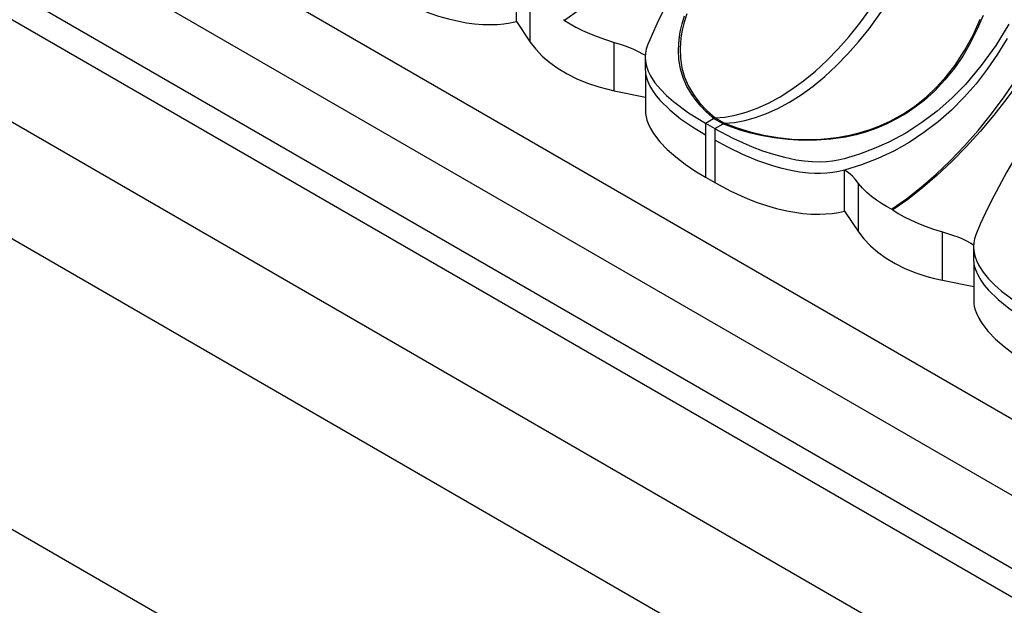
# Model space of a CAD drawing. Units: inches. Extents: x -87 to 233, y -249 to 13.
# Drawn here: x -23 to 5, y -194 to -177 of the extents above; entities that cross this region are included whole.
import ezdxf

# ---------------------------------------------------------------- set-up
doc = ezdxf.new("R2010")
doc.units = ezdxf.units.IN
doc.header["$MEASUREMENT"] = 0
doc.layers.add('BASE', color=7, linetype='Continuous')

msp = doc.modelspace()

# ---------------------------------------------------------------- linework, layer by layer
at = {"layer": 'BASE', "linetype": 'Continuous'}
for p, q in [((64.34, -222.569), (-73.545, -142.962)), ((-73.545, -145.093), (64.34, -224.701)), ((-75.313, -146.114), (62.573, -225.721)), ((62.219, -226.334), (-75.667, -146.726)), ((-75.667, -149.584), (62.219, -229.192)), ((-78.495, -151.217), (59.391, -230.825)), ((-82.03, -157.311), (55.855, -236.918)), ((-8.613, -177.333), (-8.613, -176.187)), ((-8.223, -177.909), (-8.223, -176.556)), ((-7.262, -177.3), (-7.296, -177.28)), ((-8.613, -177.333), (-8.223, -177.909)), ((-5.871, -179.267), (-5.871, -177.914)), ((-5.003, -178.331), (-5.003, -178.653)), ((-4.994, -178.78), (-4.997, -179.904)), ((-5.871, -179.267), (-4.995, -179.444)), ((-3.32, -180.178), (-3.088, -180.042)), ((-3.08, -180.038), (-3.134, -180.006)), ((-2.825, -180.194), (-3.088, -180.042)), ((-3.048, -180.029), (-2.785, -180.181)), ((-3.32, -180.178), (-3.057, -180.33)), ((-3.32, -180.18), (-3.32, -180.503)), ((-3.057, -180.33), (-2.826, -180.194)), ((-3.057, -180.332), (-3.057, -180.655)), ((-3.32, -180.503), (-3.32, -181.141)), ((-3.057, -180.655), (-3.057, -181.839)), ((-3.32, -181.141), (-3.32, -181.688)), ((-3.32, -181.688), (-3.057, -181.839)), ((0.58, -182.64), (0.58, -181.495)), ((0.969, -183.216), (0.969, -181.863)), ((0.58, -182.64), (0.969, -183.216)), ((1.93, -182.607), (1.896, -182.587)), ((3.321, -184.574), (3.321, -183.221)), ((4.189, -183.638), (4.189, -183.96)), ((4.199, -184.087), (4.195, -185.211)), ((3.321, -184.574), (4.197, -184.751))]:
    msp.add_line(p, q, dxfattribs=at)
for points in [[(-2.743, -172.091, 0), (-3.045, -172.636, 0), (-3.368, -173.167, 0), (-3.709, -173.681, 0), (-4.066, -174.176, 0), (-4.437, -174.65, 0), (-4.819, -175.103, 0), (-5.212, -175.534, 0), (-5.612, -175.941, 0), (-6.019, -176.323, 0), (-6.43, -176.678, 0), (-6.845, -177.005, 0), (-7.262, -177.3, 0)], [(-1.847, -172.544, 0), (-2.204, -173.148, 0), (-2.565, -173.745, 0), (-2.925, -174.332, 0), (-3.279, -174.908, 0), (-3.553, -175.36, 0), (-3.817, -175.801, 0), (-4.066, -176.231, 0), (-4.298, -176.649, 0), (-4.51, -177.053, 0), (-4.67, -177.378, 0), (-4.813, -177.693, 0), (-4.939, -177.997, 0), (-4.975, -178.109, 0), (-4.997, -178.221, 0), (-5.003, -178.331, 0), (-5.003, -178.331, 0)], [(-3.048, -180.029, 0), (-2.771, -180.005, 0), (-2.482, -179.953, 0), (-2.181, -179.871, 0), (-1.87, -179.758, 0), (-1.551, -179.614, 0), (-1.226, -179.437, 0), (-0.897, -179.229, 0), (-0.568, -178.989, 0), (-0.24, -178.719, 0), (0.084, -178.421, 0), (0.401, -178.097, 0), (0.708, -177.75, 0), (1.004, -177.381, 0), (1.286, -176.996, 0), (1.552, -176.597, 0), (1.8, -176.187, 0), (2.03, -175.771, 0), (2.241, -175.351, 0), (2.431, -174.931, 0), (2.601, -174.514, 0)], [(-2.784, -180.181, 0), (-2.508, -180.157, 0), (-2.218, -180.104, 0), (-1.917, -180.022, 0), (-1.606, -179.909, 0), (-1.287, -179.765, 0), (-0.963, -179.588, 0), (-0.634, -179.38, 0), (-0.305, -179.14, 0), (0.023, -178.871, 0), (0.347, -178.573, 0), (0.664, -178.248, 0), (0.972, -177.901, 0), (1.267, -177.533, 0), (1.549, -177.147, 0), (1.815, -176.748, 0), (2.063, -176.338, 0), (2.293, -175.922, 0), (2.503, -175.502, 0), (2.694, -175.083, 0), (2.864, -174.666, 0)], [(-12.249, -176.532, 0), (-11.802, -176.771, 0), (-11.322, -176.987, 0), (-11.064, -177.086, 0), (-10.798, -177.177, 0), (-10.518, -177.257, 0), (-10.229, -177.325, 0), (-10.01, -177.365, 0), (-9.784, -177.395, 0), (-9.55, -177.413, 0), (-9.43, -177.417, 0), (-9.31, -177.418, 0), (-9.138, -177.411, 0), (-8.962, -177.395, 0), (-8.788, -177.369, 0), (-8.7, -177.353, 0), (-8.613, -177.333, 0)], [(-7.262, -177.3, 0), (-7.111, -177.394, 0), (-6.945, -177.487, 0), (-6.764, -177.579, 0), (-6.567, -177.669, 0), (-6.352, -177.755, 0), (-6.121, -177.837, 0), (-5.871, -177.914, 0)], [(-3.134, -180.006, 0), (-3.299, -179.858, 0), (-3.449, -179.704, 0), (-3.582, -179.545, 0), (-3.702, -179.378, 0), (-3.836, -179.15, 0), (-3.941, -178.909, 0), (-4.017, -178.655, 0), (-4.061, -178.395, 0), (-4.074, -178.123, 0), (-4.056, -177.837, 0), (-4.022, -177.62, 0), (-3.972, -177.398, 0), (-3.904, -177.169, 0)], [(-3.84, -177.116, 0), (-3.912, -177.345, 0), (-3.967, -177.57, 0), (-4.005, -177.792, 0), (-4.028, -178.082, 0), (-4.019, -178.36, 0), (-3.976, -178.629, 0), (-3.901, -178.888, 0), (-3.792, -179.139, 0), (-3.652, -179.377, 0), (-3.481, -179.604, 0), (-3.279, -179.821, 0), (-3.046, -180.029, 0)], [(4.458, -177.164, 0), (4.295, -177.548, 0), (4.1, -177.937, 0), (3.887, -178.3, 0), (3.656, -178.637, 0), (3.39, -178.968, 0), (3.106, -179.269, 0), (2.804, -179.54, 0), (2.556, -179.732, 0), (2.301, -179.904, 0), (2.037, -180.058, 0), (1.766, -180.194, 0), (1.48, -180.315, 0), (1.191, -180.416, 0), (0.899, -180.499, 0), (0.603, -180.564, 0), (0.198, -180.625, 0), (-0.203, -180.656, 0), (-0.601, -180.659, 0), (-1.002, -180.636, 0), (-1.39, -180.588, 0), (-1.766, -180.519, 0), (-2.045, -180.453, 0), (-2.313, -180.378, 0), (-2.575, -180.291, 0), (-2.827, -180.196, 0)], [(-2.783, -180.181, 0), (-2.433, -180.31, 0), (-2.067, -180.42, 0), (-1.686, -180.51, 0), (-1.294, -180.577, 0), (-0.896, -180.62, 0), (-0.494, -180.636, 0), (-0.191, -180.631, 0), (0.113, -180.609, 0), (0.417, -180.571, 0), (0.717, -180.515, 0), (1.012, -180.442, 0), (1.3, -180.352, 0), (1.583, -180.244, 0), (1.86, -180.118, 0), (2.214, -179.923, 0), (2.549, -179.699, 0), (2.864, -179.447, 0), (3.158, -179.17, 0), (3.428, -178.871, 0), (3.674, -178.553, 0), (3.941, -178.145, 0), (4.176, -177.712, 0), (4.379, -177.262, 0)], [(5.175, -177.408, 0), (4.812, -178.003, 0), (4.409, -178.566, 0), (3.965, -179.091, 0), (3.582, -179.479, 0), (3.174, -179.837, 0), (2.743, -180.162, 0), (2.29, -180.452, 0), (1.817, -180.706, 0), (1.411, -180.888, 0), (0.993, -181.045, 0), (0.567, -181.176, 0), (0.403, -181.214, 0), (0.236, -181.242, 0), (0.066, -181.258, 0), (-0.104, -181.264, 0), (-0.33, -181.259, 0), (-0.554, -181.24, 0), (-0.774, -181.208, 0), (-1.096, -181.142, 0), (-1.407, -181.058, 0), (-1.708, -180.96, 0), (-1.997, -180.85, 0), (-2.546, -180.605, 0), (-3.057, -180.333, 0)], [(1.896, -182.587, 0), (2.313, -182.292, 0), (2.728, -181.966, 0), (3.139, -181.61, 0), (3.542, -181.226, 0), (3.935, -180.815, 0), (4.318, -180.379, 0), (4.691, -179.919, 0), (5.05, -179.439, 0), (5.398, -178.939, 0), (5.732, -178.42, 0), (6.052, -177.888, 0), (6.355, -177.344, 0)], [(6.45, -177.399, 0), (6.147, -177.943, 0), (5.825, -178.474, 0), (5.483, -178.988, 0), (5.126, -179.483, 0), (4.756, -179.957, 0), (4.373, -180.41, 0), (3.98, -180.842, 0), (3.58, -181.248, 0), (3.174, -181.63, 0), (2.762, -181.986, 0), (2.348, -182.312, 0), (1.93, -182.607, 0)], [(5.131, -177.807, 0), (4.863, -178.247, 0), (4.574, -178.669, 0), (4.262, -179.071, 0), (3.929, -179.452, 0), (3.574, -179.809, 0), (3.198, -180.139, 0), (2.802, -180.442, 0), (2.388, -180.715, 0), (1.957, -180.958, 0), (1.51, -181.168, 0), (1.051, -181.347, 0), (0.58, -181.495, 0)], [(7.346, -177.852, 0), (6.989, -178.455, 0), (6.628, -179.052, 0), (6.267, -179.639, 0), (5.913, -180.215, 0), (5.639, -180.667, 0), (5.376, -181.108, 0), (5.127, -181.538, 0), (4.895, -181.956, 0), (4.683, -182.36, 0), (4.523, -182.685, 0), (4.379, -183, 0), (4.253, -183.304, 0), (4.218, -183.416, 0), (4.196, -183.528, 0), (4.189, -183.638, 0), (4.189, -183.638, 0)], [(-8.223, -177.909, 0), (-8.071, -178.109, 0), (-7.892, -178.299, 0), (-7.681, -178.481, 0), (-7.445, -178.65, 0), (-7.193, -178.8, 0), (-6.921, -178.935, 0), (-6.622, -179.057, 0), (-6.305, -179.16, 0), (-6.091, -179.218, 0), (-5.871, -179.267, 0)], [(-5.871, -177.914, 0), (-5.705, -177.964, 0), (-5.562, -178.011, 0), (-5.444, -178.054, 0), (-5.331, -178.101, 0), (-5.198, -178.167, 0), (-5.081, -178.231, 0), (-4.998, -178.276, 0)], [(-5.003, -178.331, 0), (-4.997, -178.439, 0), (-4.969, -178.581, 0), (-4.922, -178.718, 0), (-4.857, -178.851, 0), (-4.732, -179.043, 0), (-4.581, -179.226, 0), (-4.408, -179.401, 0), (-4.216, -179.569, 0), (-3.791, -179.887, 0), (-3.32, -180.181, 0)], [(-4.994, -178.787, 0), (-4.98, -178.861, 0), (-4.95, -178.966, 0), (-4.886, -179.118, 0), (-4.801, -179.265, 0), (-4.7, -179.407, 0), (-4.584, -179.544, 0), (-4.317, -179.805, 0), (-4.012, -180.051, 0), (-3.678, -180.283, 0), (-3.32, -180.503, 0)], [(-4.997, -179.904, 0), (-4.981, -179.998, 0), (-4.955, -180.094, 0), (-4.921, -180.188, 0), (-4.853, -180.33, 0), (-4.769, -180.468, 0), (-4.593, -180.696, 0), (-4.386, -180.913, 0), (-4.148, -181.122, 0), (-3.89, -181.32, 0), (-3.613, -181.509, 0), (-3.32, -181.688, 0)], [(-3.134, -180.006, 0), (-3.126, -180.011, 0), (-3.119, -180.015, 0), (-3.112, -180.018, 0), (-3.108, -180.02, 0), (-3.104, -180.021, 0), (-3.101, -180.022, 0), (-3.097, -180.024, 0), (-3.094, -180.024, 0), (-3.092, -180.025, 0), (-3.09, -180.025, 0), (-3.087, -180.026, 0), (-3.085, -180.026, 0), (-3.082, -180.027, 0), (-3.079, -180.027, 0), (-3.077, -180.027, 0), (-3.074, -180.027, 0), (-3.071, -180.028, 0), (-3.067, -180.028, 0), (-3.064, -180.028, 0), (-3.06, -180.028, 0), (-3.056, -180.028, 0), (-3.052, -180.029, 0), (-3.048, -180.029, 0)], [(0.58, -181.495, 0), (0.415, -181.534, 0), (0.248, -181.562, 0), (0.078, -181.579, 0), (-0.093, -181.586, 0), (-0.263, -181.584, 0), (-0.433, -181.574, 0), (-0.683, -181.544, 0), (-0.929, -181.501, 0), (-1.168, -181.446, 0), (-1.401, -181.381, 0), (-1.85, -181.23, 0), (-2.274, -181.054, 0), (-2.676, -180.862, 0), (-3.057, -180.655, 0)], [(0.969, -181.863, 0), (0.875, -181.748, 0), (0.8, -181.663, 0), (0.734, -181.6, 0), (0.656, -181.543, 0), (0.58, -181.495, 0)], [(-3.057, -181.839, 0), (-2.61, -182.078, 0), (-2.13, -182.294, 0), (-1.872, -182.393, 0), (-1.605, -182.484, 0), (-1.326, -182.564, 0), (-1.037, -182.632, 0), (-0.817, -182.672, 0), (-0.592, -182.702, 0), (-0.358, -182.72, 0), (-0.238, -182.724, 0), (-0.118, -182.725, 0), (0.055, -182.718, 0), (0.23, -182.702, 0), (0.405, -182.676, 0), (0.493, -182.66, 0), (0.58, -182.64, 0)], [(1.896, -182.587, 0), (1.753, -182.511, 0), (1.611, -182.427, 0), (1.472, -182.334, 0), (1.336, -182.231, 0), (1.205, -182.119, 0), (1.082, -181.996, 0), (0.969, -181.863, 0)], [(1.93, -182.607, 0), (2.081, -182.701, 0), (2.247, -182.794, 0), (2.428, -182.886, 0), (2.626, -182.976, 0), (2.84, -183.062, 0), (3.072, -183.145, 0), (3.321, -183.221, 0)], [(0.969, -183.216, 0), (1.121, -183.416, 0), (1.301, -183.606, 0), (1.511, -183.789, 0), (1.747, -183.958, 0), (1.999, -184.107, 0), (2.271, -184.242, 0), (2.571, -184.364, 0), (2.887, -184.468, 0), (3.101, -184.525, 0), (3.321, -184.574, 0)], [(3.321, -183.221, 0), (3.488, -183.272, 0), (3.63, -183.318, 0), (3.749, -183.361, 0), (3.861, -183.408, 0), (3.995, -183.474, 0), (4.112, -183.538, 0), (4.194, -183.583, 0)], [(4.189, -183.638, 0), (4.195, -183.746, 0), (4.223, -183.888, 0), (4.271, -184.025, 0), (4.335, -184.158, 0), (4.46, -184.35, 0), (4.611, -184.533, 0), (4.785, -184.708, 0), (4.976, -184.876, 0), (5.402, -185.194, 0), (5.873, -185.489, 0)], [(4.199, -184.094, 0), (4.213, -184.168, 0), (4.242, -184.273, 0), (4.307, -184.425, 0), (4.391, -184.572, 0), (4.492, -184.714, 0), (4.608, -184.851, 0), (4.876, -185.112, 0), (5.18, -185.358, 0), (5.514, -185.591, 0), (5.873, -185.81, 0)], [(4.195, -185.211, 0), (4.212, -185.305, 0), (4.237, -185.401, 0), (4.272, -185.495, 0), (4.34, -185.637, 0), (4.423, -185.775, 0), (4.599, -186.004, 0), (4.807, -186.22, 0), (5.044, -186.429, 0), (5.302, -186.628, 0), (5.579, -186.816, 0), (5.873, -186.995, 0)]]:
    msp.add_polyline3d(points, dxfattribs=at)
for centre, radius, start, end in [((-4.078, -178.652), 0.926, 180.0433, 188.3627), ((-2.777, -180.268), 0.0878, 95.367, 123.2386), ((5.115, -183.96), 0.926, 180.0433, 188.3627)]:
    msp.add_arc(centre, radius, start, end, dxfattribs=at)

doc.saveas('drawing.dxf')
